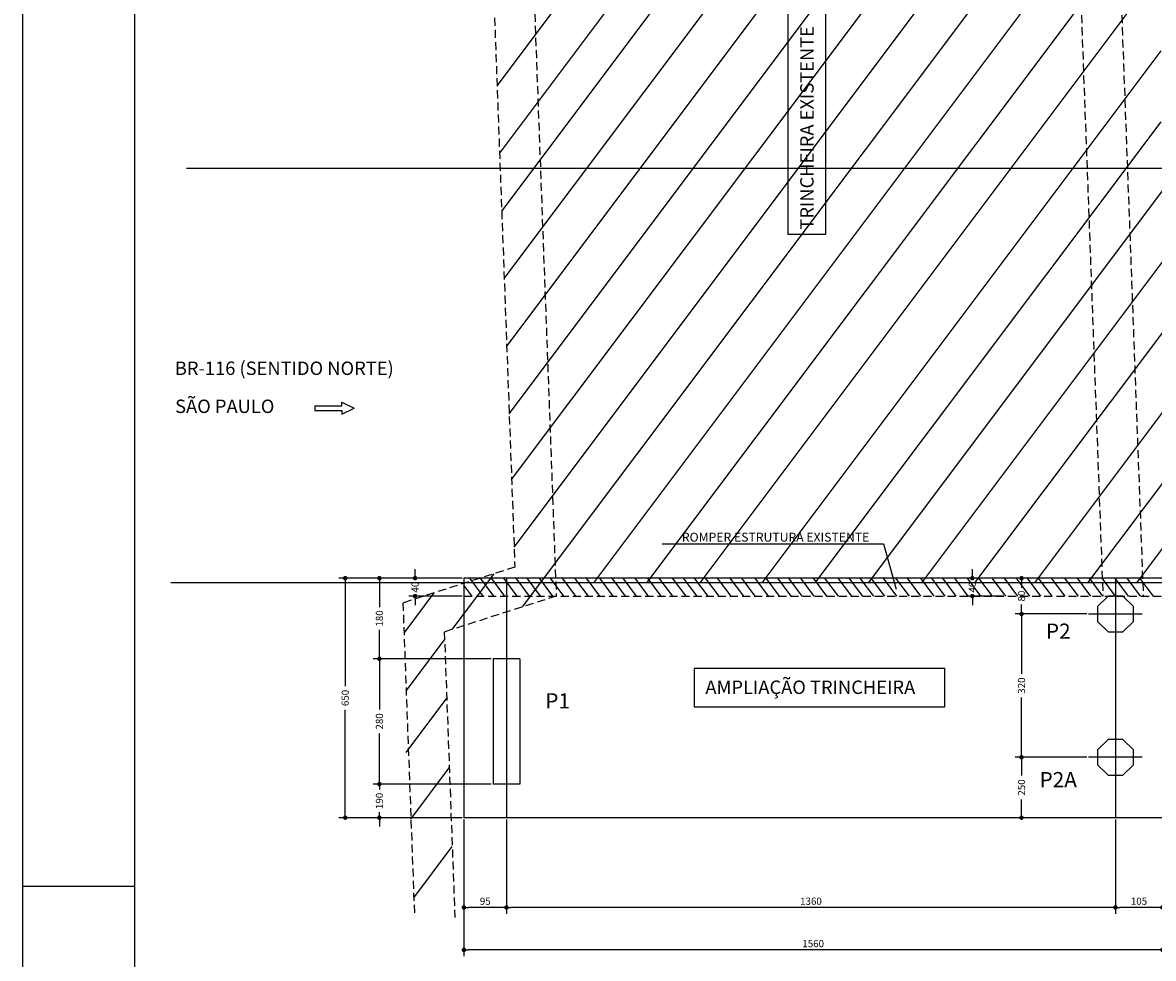
# Model space of a CAD drawing. Extents: x -2117 to 13575, y 2149 to 14365.
# Drawn here: x 7630 to 8893, y 11564 to 12609 of the extents above; entities that cross this region are included whole.
import ezdxf
from ezdxf.enums import TextEntityAlignment as Align

# ---------------------------------------------------------------- set-up
doc = ezdxf.new("R2010")
doc.units = 0
doc.header["$LTSCALE"] = 18
doc.header["$MEASUREMENT"] = 0
doc.linetypes.add('DASHED', pattern=[0.75, 0.5, -0.25])
doc.layers.get('0').update_dxf_attribs({"linetype": 'CONTINUOUS'})
doc.layers.get('DEFPOINTS').update_dxf_attribs({"linetype": 'CONTINUOUS'})
for name, color, linetype in [('01', 9, 'CONTINUOUS'), ('01EIXO', 128, 'CONTINUOUS'), ('02', 1, 'CONTINUOUS'), ('04', 30, 'CONTINUOUS'), ('05', 4, 'CONTINUOUS'), ('COTA', 243, 'CONTINUOUS'), ('HACHURA', 134, 'CONTINUOUS'), ('TEXTO', 2, 'CONTINUOUS'), ('TITULO', 4, 'CONTINUOUS')]:
    doc.layers.add(name, color=color, linetype=linetype)
doc.styles.add('ROMAND', font='romand')
doc.styles.add('ROMANS', font='romans')
doc.dimstyles.new('COTA100', dxfattribs={"dimtxt": 8, "dimasz": 5, "dimexe": 7, "dimexo": 2, "dimgap": 3, "dimtad": 1, "dimdec": 1, "dimlfac": 2, "dimzin": 12, "dimdsep": 46, "dimtxsty": 'ROMANS', "dimblk1": 'DOT', "dimblk2": 'DOT', "dimsah": 1, "dimcen": 0, "dimdle": 7, "dimclrd": 243, "dimclre": 243, "dimclrt": 2, "dimadec": 0, "dimazin": 0, "dimtfac": 1, "dimtdec": 4, "dimtix": 1, "dimtmove": 2, "dimatfit": 3, "dimldrblk": 'DOT', "dimfxl": 0, "dimtolj": 1, "dimtzin": 12, "dimarcsym": 0})

# ---------------------------------------------------------------- blocks, each defined once
blk = doc.blocks.new('_DOT')
at = {"color": 243, "linetype": 'ByBlock'}
blk.add_line((-0.5, 0), (-1, 0), dxfattribs=at)
at = {"color": 243, "linetype": 'ByBlock', "const_width": 0.5}
blk.add_lwpolyline([(-0.25, 0, 1), (0.25, 0, 1)], format="xyb", close=True, dxfattribs=at)
blk = doc.blocks.new('*D145')
at = {"layer": 'COTA', "color": 243, "lineweight": -2}
for p, q in [((8850.7, 11719), (8850.7, 11613.7)), ((8903.2, 11719), (8903.2, 11613.7)), ((8898.2, 11620.7), (8855.7, 11620.7))]:
    blk.add_line(p, q, dxfattribs=at)
at = {"layer": 'DEFPOINTS', "color": 0, "lineweight": 0}
for p in [(8850.7, 11721), (8903.2, 11721), (8850.7, 11620.7)]:
    blk.add_point(p, dxfattribs=at)
at = {"layer": 'COTA', "color": 243, "lineweight": -2, "xscale": 5, "yscale": 5, "zscale": 5, "rotation": 180}
blk.add_blockref('_DOT', (8850.7, 11620.7), dxfattribs=at)
at = {"layer": 'COTA', "color": 243, "lineweight": -2, "xscale": 5, "yscale": 5, "zscale": 5}
blk.add_blockref('_DOT', (8903.2, 11620.7), dxfattribs=at)
at = {"layer": 'COTA', "color": 2, "insert": (8877, 11627.7), "char_height": 8, "attachment_point": 5, "style": 'ROMANS'}
blk.add_mtext('\\A1;105', dxfattribs=at)
blk = doc.blocks.new('*D146')
at = {"layer": 'COTA', "color": 243, "lineweight": -2}
for p, q in [((8170.7, 11719), (8170.7, 11613.7)), ((8850.7, 11719), (8850.7, 11613.7)), ((8845.7, 11620.7), (8175.7, 11620.7))]:
    blk.add_line(p, q, dxfattribs=at)
at = {"layer": 'DEFPOINTS', "color": 0, "lineweight": 0}
for p in [(8170.7, 11721), (8850.7, 11721), (8170.7, 11620.7)]:
    blk.add_point(p, dxfattribs=at)
at = {"layer": 'COTA', "color": 243, "lineweight": -2, "xscale": 5, "yscale": 5, "zscale": 5, "rotation": 180}
blk.add_blockref('_DOT', (8170.7, 11620.7), dxfattribs=at)
at = {"layer": 'COTA', "color": 243, "lineweight": -2, "xscale": 5, "yscale": 5, "zscale": 5}
blk.add_blockref('_DOT', (8850.7, 11620.7), dxfattribs=at)
at = {"layer": 'COTA', "color": 2, "insert": (8510.7, 11627.7), "char_height": 8, "attachment_point": 5, "style": 'ROMANS'}
blk.add_mtext('\\A1;1360', dxfattribs=at)
blk = doc.blocks.new('*D147')
at = {"layer": 'COTA', "color": 243, "lineweight": -2}
for p, q in [((8123.2, 11719), (8123.2, 11613.7)), ((8170.7, 11719), (8170.7, 11613.7)), ((8165.7, 11620.7), (8128.2, 11620.7))]:
    blk.add_line(p, q, dxfattribs=at)
at = {"layer": 'DEFPOINTS', "color": 0, "lineweight": 0}
for p in [(8123.2, 11721), (8170.7, 11721), (8123.2, 11620.7)]:
    blk.add_point(p, dxfattribs=at)
at = {"layer": 'COTA', "color": 243, "lineweight": -2, "xscale": 5, "yscale": 5, "zscale": 5, "rotation": 180}
blk.add_blockref('_DOT', (8123.2, 11620.7), dxfattribs=at)
at = {"layer": 'COTA', "color": 243, "lineweight": -2, "xscale": 5, "yscale": 5, "zscale": 5}
blk.add_blockref('_DOT', (8170.7, 11620.7), dxfattribs=at)
at = {"layer": 'COTA', "color": 2, "insert": (8147, 11627.7), "char_height": 8, "attachment_point": 5, "style": 'ROMANS'}
blk.add_mtext('\\A1;95', dxfattribs=at)
blk = doc.blocks.new('*D149')
at = {"layer": 'COTA', "color": 243, "lineweight": -2}
for p, q in [((8123.2, 11719), (8123.2, 11566.3)), ((8903.2, 11717), (8903.2, 11566.3)), ((8898.2, 11573.3), (8128.2, 11573.3))]:
    blk.add_line(p, q, dxfattribs=at)
at = {"layer": 'DEFPOINTS', "color": 0, "lineweight": 0}
for p in [(8123.2, 11721), (8903.2, 11719), (8123.2, 11573.3)]:
    blk.add_point(p, dxfattribs=at)
at = {"layer": 'COTA', "color": 243, "lineweight": -2, "xscale": 5, "yscale": 5, "zscale": 5, "rotation": 180}
blk.add_blockref('_DOT', (8123.2, 11573.3), dxfattribs=at)
at = {"layer": 'COTA', "color": 243, "lineweight": -2, "xscale": 5, "yscale": 5, "zscale": 5}
blk.add_blockref('_DOT', (8903.2, 11573.3), dxfattribs=at)
at = {"layer": 'COTA', "color": 2, "insert": (8513.2, 11580.3), "char_height": 8, "attachment_point": 5, "style": 'ROMANS'}
blk.add_mtext('\\A1;1560', dxfattribs=at)
blk = doc.blocks.new('*D156')
at = {"layer": 'COTA', "color": 243, "lineweight": -2}
for p, q in [((8028.8, 11763.5), (8028.8, 11768.5)), ((8153.7, 11758.5), (8021.8, 11758.5)), ((8028.8, 11758.5), (8028.8, 11752.4)), ((8121.2, 11721), (8021.8, 11721)), ((8028.8, 11721), (8028.8, 11727)), ((8028.8, 11716), (8028.8, 11711))]:
    blk.add_line(p, q, dxfattribs=at)
at = {"layer": 'DEFPOINTS', "color": 0, "lineweight": 0}
for p in [(8028.8, 11758.5), (8155.7, 11758.5), (8123.2, 11721)]:
    blk.add_point(p, dxfattribs=at)
at = {"layer": 'COTA', "color": 243, "lineweight": -2, "xscale": 5, "yscale": 5, "zscale": 5}
for p, rotation in [((8028.8, 11758.5), 270), ((8028.8, 11721), 90)]:
    blk.add_blockref('_DOT', p, dxfattribs=dict(at, rotation=rotation))
at = {"layer": 'COTA', "color": 2, "insert": (8028.8, 11739.7), "char_height": 8, "attachment_point": 5, "rotation": 90, "style": 'ROMANS'}
blk.add_mtext('\\A1;190', dxfattribs=at)
blk = doc.blocks.new('*D157')
at = {"layer": 'COTA', "color": 243, "lineweight": -2}
for p, q in [((8153.7, 11898.5), (8021.8, 11898.5)), ((8028.8, 11893.5), (8028.8, 11841.7)), ((8028.8, 11763.5), (8028.8, 11815.2)), ((8153.7, 11758.5), (8021.8, 11758.5))]:
    blk.add_line(p, q, dxfattribs=at)
at = {"layer": 'DEFPOINTS', "color": 0, "lineweight": 0}
for p in [(8028.8, 11898.5), (8155.7, 11898.5), (8155.7, 11758.5)]:
    blk.add_point(p, dxfattribs=at)
at = {"layer": 'COTA', "color": 243, "lineweight": -2, "xscale": 5, "yscale": 5, "zscale": 5}
for p, rotation in [((8028.8, 11898.5), 90), ((8028.8, 11758.5), 270)]:
    blk.add_blockref('_DOT', p, dxfattribs=dict(at, rotation=rotation))
at = {"layer": 'COTA', "color": 2, "insert": (8028.8, 11828.5), "char_height": 8, "attachment_point": 5, "rotation": 90, "style": 'ROMANS'}
blk.add_mtext('\\A1;280', dxfattribs=at)
blk = doc.blocks.new('*D158')
at = {"layer": 'COTA', "color": 243, "lineweight": -2}
for p, q in [((8121.2, 11988.5), (8021.8, 11988.5)), ((8028.8, 11983.5), (8028.8, 11956.2)), ((8028.8, 11903.5), (8028.8, 11930.7)), ((8153.7, 11898.5), (8021.8, 11898.5))]:
    blk.add_line(p, q, dxfattribs=at)
at = {"layer": 'DEFPOINTS', "color": 0, "lineweight": 0}
for p in [(8028.8, 11988.5), (8123.2, 11988.5), (8155.7, 11898.5)]:
    blk.add_point(p, dxfattribs=at)
at = {"layer": 'COTA', "color": 243, "lineweight": -2, "xscale": 5, "yscale": 5, "zscale": 5}
for p, rotation in [((8028.8, 11988.5), 90), ((8028.8, 11898.5), 270)]:
    blk.add_blockref('_DOT', p, dxfattribs=dict(at, rotation=rotation))
at = {"layer": 'COTA', "color": 2, "insert": (8028.8, 11943.5), "char_height": 8, "attachment_point": 5, "rotation": 90, "style": 'ROMANS'}
blk.add_mtext('\\A1;180', dxfattribs=at)
blk = doc.blocks.new('*D159')
at = {"layer": 'COTA', "color": 243, "lineweight": -2}
for p, q in [((8119.2, 11988.5), (7983.6, 11988.5)), ((7990.6, 11983.5), (7990.6, 11867.8)), ((7990.6, 11726), (7990.6, 11841.6)), ((8119.2, 11721), (7983.6, 11721))]:
    blk.add_line(p, q, dxfattribs=at)
at = {"layer": 'DEFPOINTS', "color": 0, "lineweight": 0}
for p in [(8121.2, 11988.5), (7990.6, 11721), (8121.2, 11721)]:
    blk.add_point(p, dxfattribs=at)
at = {"layer": 'COTA', "color": 243, "lineweight": -2, "xscale": 5, "yscale": 5, "zscale": 5}
for p, rotation in [((7990.6, 11988.5), 90), ((7990.6, 11721), 270)]:
    blk.add_blockref('_DOT', p, dxfattribs=dict(at, rotation=rotation))
at = {"layer": 'COTA', "color": 2, "insert": (7990.6, 11854.7), "char_height": 8, "attachment_point": 5, "rotation": 90, "style": 'ROMANS'}
blk.add_mtext('\\A1;650', dxfattribs=at)
blk = doc.blocks.new('*D160')
at = {"layer": 'COTA', "color": 243, "lineweight": -2}
for p, q in [((8818.7, 11788.5), (8738.8, 11788.5)), ((8745.8, 11783.5), (8745.8, 11768)), ((8745.8, 11726), (8745.8, 11741.4)), ((8848.7, 11721), (8738.8, 11721))]:
    blk.add_line(p, q, dxfattribs=at)
at = {"layer": 'DEFPOINTS', "color": 0, "lineweight": 0}
for p in [(8745.8, 11788.5), (8820.7, 11788.5), (8850.7, 11721)]:
    blk.add_point(p, dxfattribs=at)
at = {"layer": 'COTA', "color": 243, "lineweight": -2, "xscale": 5, "yscale": 5, "zscale": 5}
for p, rotation in [((8745.8, 11788.5), 90), ((8745.8, 11721), 270)]:
    blk.add_blockref('_DOT', p, dxfattribs=dict(at, rotation=rotation))
at = {"layer": 'COTA', "color": 2, "insert": (8745.8, 11754.7), "char_height": 8, "attachment_point": 5, "rotation": 90, "style": 'ROMANS'}
blk.add_mtext('\\A1;250', dxfattribs=at)
blk = doc.blocks.new('*D161')
at = {"layer": 'COTA', "color": 243, "lineweight": -2}
for p, q in [((8818.7, 11948.5), (8738.8, 11948.5)), ((8745.8, 11943.5), (8745.8, 11881.7)), ((8745.8, 11793.5), (8745.8, 11855.2)), ((8818.7, 11788.5), (8738.8, 11788.5))]:
    blk.add_line(p, q, dxfattribs=at)
at = {"layer": 'DEFPOINTS', "color": 0, "lineweight": 0}
for p in [(8745.8, 11948.5), (8820.7, 11948.5), (8820.7, 11788.5)]:
    blk.add_point(p, dxfattribs=at)
at = {"layer": 'COTA', "color": 243, "lineweight": -2, "xscale": 5, "yscale": 5, "zscale": 5}
for p, rotation in [((8745.8, 11948.5), 90), ((8745.8, 11788.5), 270)]:
    blk.add_blockref('_DOT', p, dxfattribs=dict(at, rotation=rotation))
at = {"layer": 'COTA', "color": 2, "insert": (8745.8, 11868.5), "char_height": 8, "attachment_point": 5, "rotation": 90, "style": 'ROMANS'}
blk.add_mtext('\\A1;320', dxfattribs=at)
blk = doc.blocks.new('*D162')
at = {"layer": 'COTA', "color": 243, "lineweight": -2}
for p, q in [((8762.3, 11988.5), (8738.8, 11988.5)), ((8745.8, 11983.5), (8745.8, 11977.9)), ((8745.8, 11953.5), (8745.8, 11959)), ((8818.7, 11948.5), (8738.8, 11948.5))]:
    blk.add_line(p, q, dxfattribs=at)
at = {"layer": 'DEFPOINTS', "color": 0, "lineweight": 0}
for p in [(8745.8, 11988.5), (8764.3, 11988.5), (8820.7, 11948.5)]:
    blk.add_point(p, dxfattribs=at)
at = {"layer": 'COTA', "color": 243, "lineweight": -2, "xscale": 5, "yscale": 5, "zscale": 5}
for p, rotation in [((8745.8, 11988.5), 90), ((8745.8, 11948.5), 270)]:
    blk.add_blockref('_DOT', p, dxfattribs=dict(at, rotation=rotation))
at = {"layer": 'COTA', "color": 2, "insert": (8745.8, 11968.5), "char_height": 8, "attachment_point": 5, "rotation": 90, "style": 'ROMANS'}
blk.add_mtext('\\A1;80', dxfattribs=at)
blk = doc.blocks.new('*D163')
at = {"layer": 'COTA', "color": 243, "lineweight": -2}
for p, q in [((8068.6, 11993.5), (8068.6, 11998.5)), ((8117.2, 11988.5), (8061.6, 11988.5)), ((8068.6, 11988.5), (8068.6, 11987.9)), ((8121.2, 11968.5), (8061.6, 11968.5)), ((8068.6, 11968.5), (8068.6, 11969)), ((8068.6, 11963.5), (8068.6, 11958.5))]:
    blk.add_line(p, q, dxfattribs=at)
at = {"layer": 'DEFPOINTS', "color": 0, "lineweight": 0}
for p in [(8119.2, 11988.5), (8068.6, 11968.5), (8123.2, 11968.5)]:
    blk.add_point(p, dxfattribs=at)
at = {"layer": 'COTA', "color": 243, "lineweight": -2, "xscale": 5, "yscale": 5, "zscale": 5}
for p, rotation in [((8068.6, 11988.5), 270), ((8068.6, 11968.5), 90)]:
    blk.add_blockref('_DOT', p, dxfattribs=dict(at, rotation=rotation))
at = {"layer": 'COTA', "color": 2, "insert": (8068.6, 11978.5), "char_height": 8, "attachment_point": 5, "rotation": 90, "style": 'ROMANS'}
blk.add_mtext('\\A1;40', dxfattribs=at)
blk = doc.blocks.new('*D164')
at = {"layer": 'COTA', "color": 243, "lineweight": -2}
for p, q in [((8690.9, 11993.5), (8690.9, 11998.5)), ((8736.8, 11988.5), (8683.9, 11988.5)), ((8690.9, 11988.5), (8690.9, 11987.9)), ((8726.2, 11968.5), (8683.9, 11968.5)), ((8690.9, 11968.5), (8690.9, 11969)), ((8690.9, 11963.5), (8690.9, 11958.5))]:
    blk.add_line(p, q, dxfattribs=at)
at = {"layer": 'DEFPOINTS', "color": 0, "lineweight": 0}
for p in [(8738.8, 11988.5), (8690.9, 11968.5), (8728.2, 11968.5)]:
    blk.add_point(p, dxfattribs=at)
at = {"layer": 'COTA', "color": 243, "lineweight": -2, "xscale": 5, "yscale": 5, "zscale": 5}
for p, rotation in [((8690.9, 11988.5), 270), ((8690.9, 11968.5), 90)]:
    blk.add_blockref('_DOT', p, dxfattribs=dict(at, rotation=rotation))
at = {"layer": 'COTA', "color": 2, "insert": (8690.9, 11978.5), "char_height": 8, "attachment_point": 5, "rotation": 90, "style": 'ROMANS'}
blk.add_mtext('\\A1;40', dxfattribs=at)

msp = doc.modelspace()

# ---------------------------------------------------------------- linework, layer by layer
at = {"layer": '01', "linetype": 'DASHED'}
for p, q in [((8179.828, 13225.958), (8226.269, 11968.458)), ((8136.459, 13180.958), (8180.04, 12000.912)), ((8795.776, 13075.958), (8836.678, 11968.458)), ((8840.807, 13075.958), (8881.709, 11968.458)), ((8180.04, 12000.912), (8055.04, 11960.912)), ((8055.04, 11960.912), (8067.996, 11610.108)), ((8226.269, 11968.458), (8101.269, 11928.458)), ((8123.208, 11968.458), (8903.208, 11968.458)), ((8101.269, 11928.458), (8113.056, 11609.322))]:
    msp.add_line(p, q, dxfattribs=at)
at = {"layer": '01'}
for p, q in [((7986.987, 12185.031), (8000.648, 12178.452)), ((7986.987, 12180.952), (7986.987, 12185.031)), ((7956.633, 12180.952), (7986.987, 12180.952)), ((7956.633, 12180.952), (7956.633, 12175.952)), ((7956.633, 12175.952), (7986.987, 12175.952)), ((7986.987, 12171.872), (8000.648, 12178.452)), ((7986.987, 12175.952), (7986.987, 12171.872))]:
    msp.add_line(p, q, dxfattribs=at)
at = {"layer": '01EIXO'}
for p, q in [((8160.188, 12538.461), (8608.311, 13135.958)), ((8162.976, 12462.961), (8667.724, 13135.958)), ((8165.358, 12398.47), (8718.473, 13135.958)), ((8168.142, 12323.083), (8777.798, 13135.958)), ((8170.93, 12247.583), (8837.211, 13135.958)), ((8173.718, 12172.083), (8896.625, 13135.958)), ((8176.429, 12098.688), (8893.208, 13054.393)), ((8179.213, 12023.301), (8891.708, 12973.293)), ((8188.408, 11956.342), (8891.708, 12894.076)), ((8268.158, 11983.458), (8891.708, 12814.858)), ((8327.571, 11983.458), (8893.208, 12737.641)), ((8386.984, 11983.458), (8901.708, 12669.756)), ((8456.144, 11983.458), (8901.708, 12577.543)), ((8515.557, 11983.458), (8901.708, 12498.326)), ((8574.97, 11983.458), (8921.845, 12445.958)), ((8634.383, 11983.458), (8981.258, 12445.958)), ((8693.796, 11983.458), (9040.671, 12445.958)), ((8760.534, 11983.458), (9107.409, 12445.958)), ((8819.947, 11983.458), (9166.822, 12445.958)), ((8874.484, 11983.458), (9221.359, 12445.958)), ((8110.232, 11931.326), (8156.859, 11993.494)), ((8144.623, 11968.458), (8129.623, 11988.458)), ((8156.6, 11968.458), (8141.6, 11988.458)), ((8168.908, 11968.458), (8153.908, 11988.458)), ((8182.604, 11968.458), (8167.604, 11988.458)), ((8196.419, 11968.458), (8181.419, 11988.458)), ((8208.727, 11968.458), (8193.727, 11988.458)), ((8222.423, 11968.458), (8207.423, 11988.458)), ((8234.731, 11968.458), (8219.731, 11988.458)), ((8248.153, 11968.458), (8233.153, 11988.458)), ((8262.202, 11968.458), (8247.202, 11988.458)), ((8275.102, 11968.458), (8260.102, 11988.458)), ((8289.985, 11968.458), (8274.985, 11988.458)), ((8303.685, 11968.458), (8288.685, 11988.458)), ((8315.994, 11968.458), (8300.994, 11988.458)), ((8329.416, 11968.458), (8314.416, 11988.458)), ((8343.465, 11968.458), (8328.465, 11988.458)), ((8356.365, 11968.458), (8341.365, 11988.458)), ((8371.248, 11968.458), (8356.248, 11988.458)), ((8383.53, 11968.458), (8368.53, 11988.458)), ((8395.787, 11968.458), (8380.787, 11988.458)), ((8408.095, 11968.458), (8393.095, 11988.458)), ((8421.517, 11968.458), (8406.517, 11988.458)), ((8435.566, 11968.458), (8420.566, 11988.458)), ((8448.467, 11968.458), (8433.467, 11988.458)), ((8463.349, 11968.458), (8448.349, 11988.458)), ((8475.632, 11968.458), (8460.632, 11988.458)), ((8488.689, 11968.458), (8473.689, 11988.458)), ((8500.998, 11968.458), (8485.998, 11988.458)), ((8514.42, 11968.458), (8499.42, 11988.458)), ((8528.469, 11968.458), (8513.469, 11988.458)), ((8541.369, 11968.458), (8526.369, 11988.458)), ((8556.252, 11968.458), (8541.252, 11988.458)), ((8568.534, 11968.458), (8553.534, 11988.458)), ((8580.791, 11968.458), (8565.791, 11988.458)), ((8593.1, 11968.458), (8578.1, 11988.458)), ((8606.522, 11968.458), (8591.522, 11988.458)), ((8620.571, 11968.458), (8605.571, 11988.458)), ((8633.471, 11968.458), (8618.471, 11988.458)), ((8648.354, 11968.458), (8633.354, 11988.458)), ((8660.636, 11968.458), (8645.636, 11988.458)), ((8672.944, 11968.458), (8657.944, 11988.458)), ((8686.366, 11968.458), (8671.366, 11988.458)), ((8700.415, 11968.458), (8685.415, 11988.458)), ((8713.316, 11968.458), (8698.316, 11988.458)), ((8728.198, 11968.458), (8713.198, 11988.458)), ((8741.725, 11968.458), (8726.725, 11988.458)), ((8755.077, 11968.458), (8740.077, 11988.458)), ((8767.456, 11968.458), (8752.456, 11988.458)), ((8779.939, 11968.458), (8764.939, 11988.458)), ((8794.405, 11968.458), (8779.405, 11988.458)), ((8809.288, 11968.458), (8794.288, 11988.458)), ((8823.197, 11968.458), (8808.197, 11988.458)), ((8836.619, 11968.458), (8821.619, 11988.458)), ((8850.945, 11968.458), (8835.945, 11988.458)), ((8865.287, 11968.458), (8850.287, 11988.458)), ((8878.709, 11968.458), (8863.709, 11988.458)), ((8893.035, 11968.458), (8878.035, 11988.458)), ((8056.288, 11927.116), (8090.034, 11972.11)), ((8132.254, 11968.458), (8123.208, 11980.52)), ((8058.672, 11862.579), (8101.589, 11919.802)), ((8058.672, 11793.881), (8104.007, 11854.329)), ((8063.957, 11719.473), (8106.874, 11776.696)), ((8067.204, 11631.552), (8110.121, 11688.776))]:
    msp.add_line(p, q, dxfattribs=at)
for points in [[(8527.335, 12372.732), (8527.335, 12639.841), (8484.756, 12639.841), (8484.756, 12372.732)], [(8380.163, 11844.892), (8660.207, 11844.892), (8660.207, 11887.471), (8380.163, 11887.471)]]:
    msp.add_lwpolyline(points, close=True, dxfattribs=at)
at = {"layer": '02'}
for p, q in [((8123.208, 11988.458), (8123.208, 11720.958)), ((8903.208, 11988.458), (8123.208, 11988.458)), ((8903.208, 11720.958), (8123.208, 11720.958))]:
    msp.add_line(p, q, dxfattribs=at)
at = {"layer": '04'}
for p, q in [((8903.208, 12445.958), (7813.249, 12445.958)), ((8903.208, 11983.458), (7795.797, 11983.458))]:
    msp.add_line(p, q, dxfattribs=at)
at = {"layer": '05'}
for p, q in [((8185.708, 11898.458), (8155.708, 11898.458)), ((8155.708, 11898.458), (8155.708, 11758.458)), ((8185.708, 11898.458), (8185.708, 11758.458)), ((8185.708, 11758.458), (8155.708, 11758.458))]:
    msp.add_line(p, q, dxfattribs=at)
for points in [[(8842.423, 11968.458), (8830.708, 11956.743), (8830.708, 11940.173), (8842.423, 11928.458), (8858.993, 11928.458), (8870.708, 11940.173), (8870.708, 11956.743), (8858.993, 11968.458), (8842.423, 11968.458)], [(8842.423, 11808.458), (8830.708, 11796.743), (8830.708, 11780.173), (8842.423, 11768.458), (8858.993, 11768.458), (8870.708, 11780.173), (8870.708, 11796.743), (8858.993, 11808.458), (8842.423, 11808.458)]]:
    msp.add_lwpolyline(points, dxfattribs=at)
at = {"layer": 'COTA'}
for p, q in [((8344.424, 12026.722), (8591.711, 12026.722)), ((8591.711, 12026.722), (8605.999, 11976.165))]:
    msp.add_line(p, q, dxfattribs=at)
at = {"layer": 'HACHURA'}
for p, q in [((8170.708, 11988.458), (8170.708, 11720.958)), ((8850.708, 11988.458), (8850.708, 11720.958)), ((8880.708, 11948.458), (8820.708, 11948.458)), ((8880.708, 11788.458), (8820.708, 11788.458))]:
    msp.add_line(p, q, dxfattribs=at)
at = {"layer": 'TEXTO'}
for p, q in [((7630.383, 14364.671), (7630.383, 10159.671)), ((7755.382, 14314.671), (7755.382, 10209.671)), ((7630.383, 11644.667), (7755.382, 11644.667))]:
    msp.add_line(p, q, dxfattribs=at)

# ---------------------------------------------------------------- texts
at = {"layer": 'TEXTO', "style": 'ROMANS'}
msp.add_text('ROMPER ESTRUTURA EXISTENTE', height=10, dxfattribs=at).set_placement((8471.181, 12029.27), align=Align.CENTER)
at = {"layer": 'TITULO', "style": 'ROMANS'}
msp.add_text('TRINCHEIRA EXISTENTE', height=15, rotation=90, dxfattribs=at).set_placement((8513.705, 12377.794))
for s, p in [('BR-116 (SENTIDO NORTE)', (7800.343, 12215.477)), ('SÃO PAULO', (7800.703, 12172.982)), ('AMPLIAÇÃO TRINCHEIRA', (8392.793, 11859.17))]:
    msp.add_text(s, height=15, dxfattribs=at).set_placement(p)
at = {"layer": 'TITULO', "style": 'ROMAND'}
for s, p in [('P2', (8786.827, 11920.806)), ('P1', (8227.806, 11842.952)), ('P2A', (8786.827, 11754.973))]:
    msp.add_text(s, height=17, dxfattribs=at).set_placement(p, align=Align.CENTER)

# ---------------------------------------------------------------- dimensions: what is measured, and where the dimension line sits
at = {"layer": 'COTA'}
for base, p1, p2, picture, middle in [((8068.585, 11968.458), (8119.208, 11988.458), (8123.208, 11968.458), '*D163', (8068.585, 11978.458)), ((8690.939, 11968.458), (8738.815, 11988.458), (8728.198, 11968.458), '*D164', (8690.939, 11978.458)), ((8028.776, 11988.458), (8155.708, 11898.458), (8123.208, 11988.458), '*D158', (8028.776, 11943.458)), ((8745.815, 11988.458), (8820.708, 11948.458), (8764.284, 11988.458), '*D162', (8745.815, 11968.458)), ((8745.815, 11948.458), (8820.708, 11788.458), (8820.708, 11948.458), '*D161', (8745.815, 11868.458)), ((8028.776, 11898.458), (8155.708, 11758.458), (8155.708, 11898.458), '*D157', (8028.776, 11828.458))]:
    dim = msp.add_linear_dim(base=base, p1=p1, p2=p2, angle=90, dimstyle='COTA100', dxfattribs=at)
    dim.commit()
    dim.dimension.update_dxf_attribs({"geometry": picture, "text_midpoint": middle, "text_rotation": 90})
for base, p1, p2, text, picture, middle in [((7990.604, 11720.958), (8121.208, 11988.458), (8121.208, 11720.958), '650', '*D159', (7990.604, 11854.708)), ((8745.815, 11788.458), (8850.708, 11720.958), (8820.708, 11788.458), '250', '*D160', (8745.815, 11754.708)), ((8028.776, 11758.458), (8123.208, 11720.958), (8155.708, 11758.458), '190', '*D156', (8028.776, 11739.708))]:
    dim = msp.add_linear_dim(base=base, p1=p1, p2=p2, angle=90, text=text, dimstyle='COTA100', dxfattribs=at)
    dim.commit()
    dim.dimension.update_dxf_attribs({"geometry": picture, "text_midpoint": middle, "text_rotation": 90})
for base, p1, p2, picture, middle in [((8123.208, 11620.665), (8170.708, 11720.958), (8123.208, 11720.958), '*D147', (8146.958, 11627.665)), ((8123.208, 11573.311), (8903.208, 11718.958), (8123.208, 11720.958), '*D149', (8513.208, 11580.311)), ((8170.708, 11620.665), (8850.708, 11720.958), (8170.708, 11720.958), '*D146', (8510.708, 11627.665)), ((8850.708, 11620.665), (8903.208, 11720.958), (8850.708, 11720.958), '*D145', (8876.958, 11627.665))]:
    dim = msp.add_linear_dim(base=base, p1=p1, p2=p2, dimstyle='COTA100', dxfattribs=at)
    dim.commit()
    dim.dimension.update_dxf_attribs({"geometry": picture, "text_midpoint": middle})

doc.saveas('drawing.dxf')
